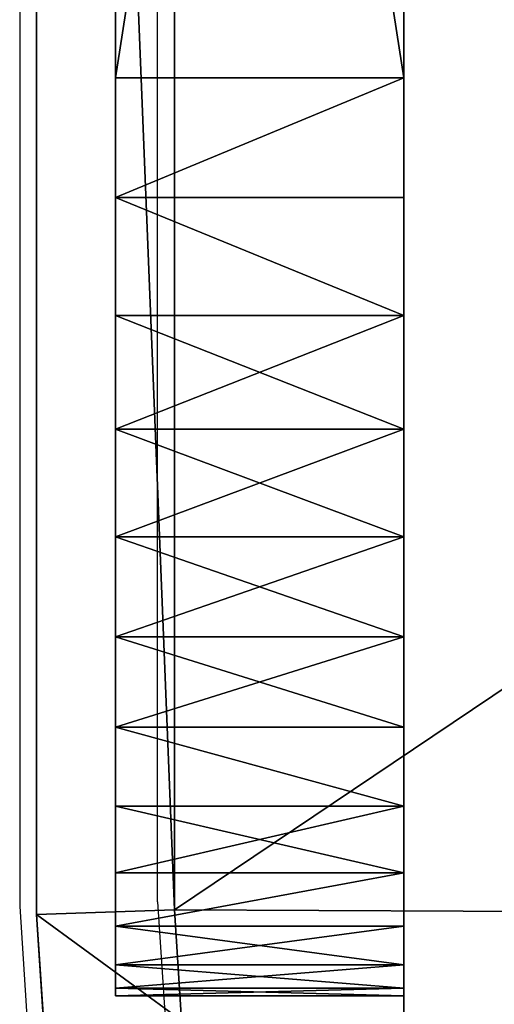
# Model space of a CAD drawing. Units: centimetres. Extents: x -453 to 471, y -397 to 397.
# Drawn here: x -86 to -85, y -140 to -138 of the extents above; entities that cross this region are included whole.
import ezdxf

# ---------------------------------------------------------------- set-up
doc = ezdxf.new("R2010")
doc.units = ezdxf.units.CM
doc.header["$LTSCALE"] = 2.54
doc.layers.get('0').update_dxf_attribs({"true_color": 0xff5454})
doc.layers.add('VP-EQ', color=7, linetype='Continuous', true_color=0x8a3492)

# ---------------------------------------------------------------- blocks, each defined once
blk = doc.blocks.new('Komponent_22')
at = {"color": 60, "true_color": 0xb3ff00}
for p, q in [((0, 10, -30), (0, 0, -30)), ((0, 10, -24.4836), (0, 0, -24.4836)), ((0, 10, -30), (0, 0, -30)), ((0, 10, -24.4836), (0, 0, -24.4836))]:
    blk.add_line(p, q, dxfattribs=at)
mesh = blk.add_polyface(dxfattribs=at)
corners = [(10, 10, -30), (0, 0, -30), (0, 10, -30), (10, 0, -30)]
mesh.append_faces([[corners[k] for k in face] for face in [(0, 1, 2), (1, 0, 3)]], dxfattribs={"vtx0": -1, "color": 60})
mesh = blk.add_polyface(dxfattribs=at)
corners = [(0, 0, -24.4836), (10, 10, -24.4836), (0, 10, -24.4836), (10, 0, -24.4836)]
mesh.append_faces([[corners[k] for k in face] for face in [(0, 1, 2), (1, 0, 3)]], dxfattribs={"vtx0": -1, "color": 60})
mesh = blk.add_polyface(dxfattribs=at)
corners = [(0, 10, -24.4836), (0, 0, -30), (0, 0, -24.4836), (0, 10, -30)]
mesh.append_faces([[corners[k] for k in face] for face in [(0, 1, 2), (1, 0, 3)]], dxfattribs={"vtx0": -1, "color": 60})
blk = doc.blocks.new('Grupuj_30')
at = {"color": 0}
for p, q in [((2.0725, 11.6, 0.3), (1.802, 11.5823, 0.3)), ((1.802, 11.5823, 1.6), (2.0725, 11.6, 1.6)), ((2.0725, 11.6, 0.3), (1.802, 11.5823, 0.3)), ((1.802, 11.5823, 1.6), (2.0725, 11.6, 1.6)), ((2.0725, 11.6, 0.3), (9.5789, 11.6, 0.3)), ((2.0725, 11.6, 1.6), (2.0725, 11.6, 0.3)), ((9.5789, 11.6, 1.6), (2.0725, 11.6, 1.6)), ((2.0725, 11.6, 1.6), (2.0725, 11.6, 0.3)), ((2.0824, 11.3), (2.0725, 11.6, 0.3)), ((2.0725, 11.6, 0.3), (9.5789, 11.6, 0.3)), ((2.0824, 11.3), (2.0725, 11.6, 0.3)), ((2.0725, 11.6, 1.6), (2.0824, 11.3, 1.9)), ((9.5789, 11.6, 1.6), (2.0725, 11.6, 1.6)), ((2.0725, 11.6, 1.6), (2.0824, 11.3, 1.9)), ((2.0824, 11.3, 1.9), (1.8413, 11.2842, 1.9)), ((1.8413, 11.2842), (2.0824, 11.3)), ((1.8413, 11.2842), (2.0824, 11.3)), ((2.0824, 11.3, 1.9), (1.8413, 11.2842, 1.9)), ((2.0824, 11.3, 1.9), (9.5691, 11.3, 1.9)), ((9.5691, 11.3), (2.0824, 11.3)), ((9.5691, 11.3), (2.0824, 11.3)), ((2.0824, 11.3, 1.9), (9.5691, 11.3, 1.9))]:
    blk.add_line(p, q, dxfattribs=at)
mesh = blk.add_polyface(dxfattribs=at)
corners = [(1.802, 11.5823, 1.6), (2.0725, 11.6, 0.3), (1.802, 11.5823, 0.3), (2.0725, 11.6, 1.6)]
mesh.append_faces([[corners[k] for k in face] for face in [(0, 1, 2), (1, 0, 3)]], dxfattribs={"vtx0": -1, "color": 0})
mesh = blk.add_polyface(dxfattribs=at)
corners = [(2.0725, 11.6, 0.3), (1.8413, 11.2842), (1.802, 11.5823, 0.3), (2.0824, 11.3)]
mesh.append_faces([[corners[k] for k in face] for face in [(0, 1, 2), (1, 0, 3)]], dxfattribs={"vtx0": -1, "color": 0})
mesh = blk.add_polyface(dxfattribs=at)
corners = [(1.8413, 11.2842, 1.9), (2.0725, 11.6, 1.6), (1.802, 11.5823, 1.6), (2.0824, 11.3, 1.9)]
mesh.append_faces([[corners[k] for k in face] for face in [(0, 1, 2), (1, 0, 3)]], dxfattribs={"vtx0": -1, "color": 0})
mesh = blk.add_polyface(dxfattribs=at)
corners = [(2.0725, 11.6, 1.6), (9.5789, 11.6, 0.3), (2.0725, 11.6, 0.3), (9.5789, 11.6, 1.6)]
mesh.append_faces([[corners[k] for k in face] for face in [(0, 1, 2), (1, 0, 3)]], dxfattribs={"vtx0": -1, "color": 0})
mesh = blk.add_polyface(dxfattribs=at)
corners = [(9.5789, 11.6, 0.3), (2.0824, 11.3), (2.0725, 11.6, 0.3), (9.5691, 11.3)]
mesh.append_faces([[corners[k] for k in face] for face in [(0, 1, 2), (1, 0, 3)]], dxfattribs={"vtx0": -1, "color": 0})
mesh = blk.add_polyface(dxfattribs=at)
corners = [(2.0824, 11.3, 1.9), (9.5789, 11.6, 1.6), (2.0725, 11.6, 1.6), (9.5691, 11.3, 1.9)]
mesh.append_faces([[corners[k] for k in face] for face in [(0, 1, 2), (1, 0, 3)]], dxfattribs={"vtx0": -1, "color": 0})
mesh = blk.add_polyface(dxfattribs=at)
corners = [(0.3154, 1.797, 1.9), (0.3, 9.5176, 1.9), (0.3, 2.0315, 1.9), (0.3158, 9.7587, 1.9), (0.3593, 1.5762, 1.9), (0.361, 9.9861, 1.9), (0.4316, 1.3631, 1.9), (0.4355, 10.2055, 1.9), (0.5312, 1.1612, 1.9), (0.538, 10.4134, 1.9), (0.6563, 0.974, 1.9), (0.6668, 10.6061, 1.9), (0.8047, 0.8047, 1.9), (0.8196, 10.7804, 1.9), (0.974, 0.6563, 1.9), (0.9939, 10.9332, 1.9), (1.1612, 0.5312, 1.9), (1.1866, 11.062, 1.9), (1.3631, 0.4316, 1.9), (1.3945, 11.1645, 1.9), (1.5762, 0.3593, 1.9), (1.6139, 11.239, 1.9), (1.797, 0.3154, 1.9), (1.8413, 11.2842, 1.9), (2.0315, 0.3, 1.9), (2.0824, 11.3, 1.9), (9.4807, 0.3, 1.9), (9.5691, 11.3, 1.9), (9.7266, 0.3161, 1.9), (9.8035, 11.2846, 1.9), (9.9587, 0.3623, 1.9), (10.0242, 11.2407, 1.9), (10.1827, 0.4383, 1.9), (10.2373, 11.1684, 1.9), (10.3949, 0.543, 1.9), (10.4391, 11.0689, 1.9), (10.5917, 0.6744, 1.9), (10.6263, 10.9438, 1.9), (10.7696, 0.8304, 1.9), (10.7955, 10.7955, 1.9), (10.9256, 1.0083, 1.9), (10.9438, 10.6263, 1.9), (11.057, 1.2051, 1.9), (11.0689, 10.4391, 1.9), (11.1617, 1.4173, 1.9), (11.1684, 10.2373, 1.9), (11.2377, 1.6413, 1.9), (11.2407, 10.0242, 1.9), (11.2839, 1.8734, 1.9), (11.2846, 9.8035, 1.9), (11.3, 2.1193, 1.9), (11.3, 9.5691, 1.9)]
mesh.append_faces([[corners[k] for k in face] for face in [(0, 1, 2), (49, 50, 51)]], dxfattribs={"vtx0": -1, "color": 0})
mesh.append_faces([[corners[k] for k in face] for face in [(1, 0, 3), (3, 4, 5), (5, 6, 7), (7, 8, 9), (9, 10, 11), (11, 12, 13), (13, 14, 15), (15, 16, 17), (17, 18, 19), (19, 20, 21), (21, 22, 23), (23, 24, 25), (25, 26, 27), (27, 28, 29), (29, 30, 31), (31, 32, 33), (33, 34, 35), (35, 36, 37), (37, 38, 39), (39, 40, 41), (41, 42, 43), (43, 44, 45), (45, 46, 47), (47, 48, 49)]], dxfattribs={"vtx0": -1, "vtx1": -1, "color": 0})
mesh.append_faces([[corners[k] for k in face] for face in [(3, 0, 4), (5, 4, 6), (7, 6, 8), (9, 8, 10), (11, 10, 12), (13, 12, 14), (15, 14, 16), (17, 16, 18), (19, 18, 20), (21, 20, 22), (23, 22, 24), (25, 24, 26), (27, 26, 28), (29, 28, 30), (31, 30, 32), (33, 32, 34), (35, 34, 36), (37, 36, 38), (39, 38, 40), (41, 40, 42), (43, 42, 44), (45, 44, 46), (47, 46, 48), (49, 48, 50)]], dxfattribs={"vtx0": -1, "vtx2": -1, "color": 0})
mesh = blk.add_polyface(dxfattribs=at)
corners = [(0.3, 9.5176), (0.3154, 1.797), (0.3, 2.0315), (0.3158, 9.7587), (0.3593, 1.5762), (0.361, 9.9861), (0.4316, 1.3631), (0.4355, 10.2055), (0.5312, 1.1612), (0.538, 10.4134), (0.6563, 0.974), (0.6668, 10.6061), (0.8047, 0.8047), (0.8196, 10.7804), (0.974, 0.6563), (0.9939, 10.9332), (1.1612, 0.5312), (1.1866, 11.062), (1.3631, 0.4316), (1.3945, 11.1645), (1.5762, 0.3593), (1.6139, 11.239), (1.797, 0.3154), (1.8413, 11.2842), (2.0315, 0.3), (2.0824, 11.3), (9.4807, 0.3), (9.5691, 11.3), (9.7266, 0.3161), (9.8035, 11.2846), (9.9587, 0.3623), (10.0242, 11.2407), (10.1827, 0.4383), (10.2373, 11.1684), (10.3949, 0.543), (10.4391, 11.0689), (10.5917, 0.6744), (10.6263, 10.9438), (10.7696, 0.8304), (10.7955, 10.7955), (10.9256, 1.0083), (10.9438, 10.6263), (11.057, 1.2051), (11.0689, 10.4391), (11.1617, 1.4173), (11.1684, 10.2373), (11.2377, 1.6413), (11.2407, 10.0242), (11.2839, 1.8734), (11.2846, 9.8035), (11.3, 2.1193), (11.3, 9.5691)]
mesh.append_faces([[corners[k] for k in face] for face in [(0, 1, 2), (50, 49, 51)]], dxfattribs={"vtx0": -1, "color": 0})
mesh.append_faces([[corners[k] for k in face] for face in [(1, 3, 4), (4, 5, 6), (6, 7, 8), (8, 9, 10), (10, 11, 12), (12, 13, 14), (14, 15, 16), (16, 17, 18), (18, 19, 20), (20, 21, 22), (22, 23, 24), (24, 25, 26), (26, 27, 28), (28, 29, 30), (30, 31, 32), (32, 33, 34), (34, 35, 36), (36, 37, 38), (38, 39, 40), (40, 41, 42), (42, 43, 44), (44, 45, 46), (46, 47, 48), (48, 49, 50)]], dxfattribs={"vtx0": -1, "vtx1": -1, "color": 0})
mesh.append_faces([[corners[k] for k in face] for face in [(1, 0, 3), (4, 3, 5), (6, 5, 7), (8, 7, 9), (10, 9, 11), (12, 11, 13), (14, 13, 15), (16, 15, 17), (18, 17, 19), (20, 19, 21), (22, 21, 23), (24, 23, 25), (26, 25, 27), (28, 27, 29), (30, 29, 31), (32, 31, 33), (34, 33, 35), (36, 35, 37), (38, 37, 39), (40, 39, 41), (42, 41, 43), (44, 43, 45), (46, 45, 47), (48, 47, 49)]], dxfattribs={"vtx0": -1, "vtx2": -1, "color": 0})
blk = doc.blocks.new('Komponent_16')
at = {"color": 0}
blk.add_blockref('Grupuj_30', (0, 0), dxfattribs=at)
blk = doc.blocks.new('Komponent_23')
at = {"color": 18, "true_color": 0x000000}
blk.add_blockref('Komponent_16', (-0.8, -0.8, 22.5), dxfattribs=at)
blk = doc.blocks.new('Grupuj_114')
at = {"color": 0, "rotation": 180}
blk.add_blockref('Komponent_23', (119.1988, 11.1216, 227.862), dxfattribs=at)
at = {"color": 0, "zscale": 45.43956541268322, "rotation": 90.00000000000001}
blk.add_blockref('Komponent_22', (119.1988, 1.1216, 1363.187), dxfattribs=at)
blk = doc.blocks.new('Grupuj_113')
at = {"color": 0}
blk.add_blockref('Grupuj_114', (0, 0), dxfattribs=at)
blk = doc.blocks.new('Komponent_19')
at = {"color": 0}
for p, q in [((5.1246, 3.905, 27.0568), (5.7525, 3.905, 27.0568)), ((5.1246, 3.905, 7.8151), (5.7525, 3.905, 7.8151)), ((5.1246, 3.905, 7.8151), (5.1246, 3.905, 27.0568)), ((5.1246, 3.905, 27.0568), (5.7525, 3.905, 27.0568)), ((5.1246, 3.905, 7.8151), (5.7525, 3.905, 7.8151)), ((5.1246, 3.905, 7.8151), (5.1246, 3.905, 27.0568)), ((5.7525, 3.905, 7.8151), (5.7525, 3.905, 27.0568)), ((5.7525, 3.905, 7.8151), (5.7525, 3.905, 27.0568)), ((5.1246, 3.8879, 27.3178), (5.7525, 3.8879, 27.3178)), ((5.1246, 3.8879, 27.3178), (5.7525, 3.8879, 27.3178)), ((5.1246, 3.8879, 7.554), (5.7525, 3.8879, 7.554)), ((5.1246, 3.8879, 7.554), (5.7525, 3.8879, 7.554)), ((5.1246, 3.8368, 27.5744), (5.7525, 3.8368, 27.5744)), ((5.1246, 3.8368, 27.5744), (5.7525, 3.8368, 27.5744)), ((5.1246, 3.8368, 7.2975), (5.7525, 3.8368, 7.2975)), ((5.1246, 3.8368, 7.2975), (5.7525, 3.8368, 7.2975)), ((5.1246, 3.7527, 27.8221), (5.7525, 3.7527, 27.8221)), ((5.1246, 3.7527, 27.8221), (5.7525, 3.7527, 27.8221)), ((5.1246, 3.7527, 7.0497), (5.7525, 3.7527, 7.0497)), ((5.1246, 3.7527, 7.0497), (5.7525, 3.7527, 7.0497)), ((5.1246, 3.637, 28.0568), (5.7525, 3.637, 28.0568)), ((5.1246, 3.637, 28.0568), (5.7525, 3.637, 28.0568)), ((5.1246, 3.637, 6.8151), (5.7525, 3.637, 6.8151)), ((5.1246, 3.637, 6.8151), (5.7525, 3.637, 6.8151)), ((5.1246, 3.4917, 28.2743), (5.7525, 3.4917, 28.2743)), ((5.1246, 3.4917, 28.2743), (5.7525, 3.4917, 28.2743)), ((5.1246, 3.4917, 6.5976), (5.7525, 3.4917, 6.5976)), ((5.1246, 3.4917, 6.5976), (5.7525, 3.4917, 6.5976)), ((5.1246, 3.3192, 28.471), (5.7525, 3.3192, 28.471)), ((5.1246, 3.3192, 28.471), (5.7525, 3.3192, 28.471)), ((5.1246, 3.3192, 6.4009), (5.7525, 3.3192, 6.4009)), ((5.1246, 3.3192, 6.4009), (5.7525, 3.3192, 6.4009)), ((5.1246, 3.1225, 28.6435), (5.7525, 3.1225, 28.6435)), ((5.1246, 3.1225, 28.6435), (5.7525, 3.1225, 28.6435)), ((5.1246, 3.1225, 6.2284), (5.7525, 3.1225, 6.2284)), ((5.1246, 3.1225, 6.2284), (5.7525, 3.1225, 6.2284)), ((5.1246, 2.905, 28.7888), (5.7525, 2.905, 28.7888)), ((5.1246, 2.905, 28.7888), (5.7525, 2.905, 28.7888)), ((5.1246, 2.905, 6.0831), (5.7525, 2.905, 6.0831)), ((5.1246, 2.905, 6.0831), (5.7525, 2.905, 6.0831)), ((5.1246, 2.6703, 28.9045), (5.7525, 2.6703, 28.9045)), ((5.1246, 2.6703, 28.9045), (5.7525, 2.6703, 28.9045)), ((5.1246, 2.6703, 5.9673), (5.7525, 2.6703, 5.9673)), ((5.1246, 2.6703, 5.9673), (5.7525, 2.6703, 5.9673)), ((5.1246, 2.4226, 28.9886), (5.7525, 2.4226, 28.9886)), ((5.1246, 2.4226, 28.9886), (5.7525, 2.4226, 28.9886)), ((5.1246, 2.4226, 5.8833), (5.7525, 2.4226, 5.8833)), ((5.1246, 2.4226, 5.8833), (5.7525, 2.4226, 5.8833)), ((5.1246, 2.166, 29.0397), (5.7525, 2.166, 29.0397)), ((5.1246, 2.166, 29.0397), (5.7525, 2.166, 29.0397)), ((5.1246, 2.166, 5.8322), (5.7525, 2.166, 5.8322)), ((5.1246, 2.166, 5.8322), (5.7525, 2.166, 5.8322)), ((5.1246, 1.905, 29.0568), (5.7525, 1.905, 29.0568)), ((5.1246, -2.1358, 5.8151), (5.1246, 1.905, 5.8151)), ((5.1246, 1.905, 5.8151), (5.7525, 1.905, 5.8151)), ((5.1246, 1.905, 29.0568), (5.7525, 1.905, 29.0568)), ((5.1246, -2.1358, 29.0568), (5.1246, 1.905, 29.0568)), ((5.1246, 1.905, 5.8151), (5.7525, 1.905, 5.8151)), ((5.1246, -2.1358, 29.0568), (5.1246, 1.905, 29.0568)), ((5.1246, -2.1358, 5.8151), (5.1246, 1.905, 5.8151)), ((5.7525, -2.1358, 5.8151), (5.7525, 1.905, 5.8151)), ((5.7525, -2.1358, 29.0568), (5.7525, 1.905, 29.0568)), ((5.7525, -2.1358, 5.8151), (5.7525, 1.905, 5.8151)), ((5.7525, -2.1358, 29.0568), (5.7525, 1.905, 29.0568))]:
    blk.add_line(p, q, dxfattribs=at)
at = {"color": 0, "extrusion": (-1, -4.91291e-12, -2.153e-12)}
blk.add_circle((-1.905, 7.8151, -5.1246), 0.5, dxfattribs=at)
at = {"color": 0, "extrusion": (-1, -3.32075e-12, -3.21325e-12)}
blk.add_circle((-1.905, 27.0568, -5.1246), 0.5, dxfattribs=at)
at = {"color": 0, "extrusion": (1, 0, 4.996e-16)}
for centre in [(1.905, 27.0568, 5.1246), (1.905, 27.0568, 5.1246), (1.905, 27.0568, 5.1246), (1.905, 27.0568, 5.1246), (1.905, 27.0568, 5.1246), (1.905, 27.0568, 5.1246), (1.905, 27.0568, 5.1246), (1.905, 27.0568, 5.1246), (1.905, 27.0568, 5.1246), (1.905, 27.0568, 5.1246), (1.905, 27.0568, 5.1246), (1.905, 27.0568, 5.1246), (1.905, 27.0568, 5.1246), (1.905, 27.0568, 5.7525), (1.905, 27.0568, 5.7525), (1.905, 27.0568, 5.7525), (1.905, 27.0568, 5.7525), (1.905, 27.0568, 5.7525), (1.905, 27.0568, 5.7525), (1.905, 27.0568, 5.7525), (1.905, 27.0568, 5.7525), (1.905, 27.0568, 5.7525), (1.905, 27.0568, 5.7525), (1.905, 27.0568, 5.7525), (1.905, 27.0568, 5.7525), (1.905, 27.0568, 5.7525)]:
    blk.add_arc(centre, 2, 0, 90, dxfattribs=at)
at = {"color": 0, "extrusion": (1, -3.21602e-16, 1.15506e-12)}
for centre in [(1.905, 7.8151, 5.1246), (1.905, 7.8151, 5.1246), (1.905, 7.8151, 5.1246), (1.905, 7.8151, 5.1246), (1.905, 7.8151, 5.1246), (1.905, 7.8151, 5.1246), (1.905, 7.8151, 5.1246), (1.905, 7.8151, 5.1246), (1.905, 7.8151, 5.1246), (1.905, 7.8151, 5.1246), (1.905, 7.8151, 5.1246), (1.905, 7.8151, 5.1246), (1.905, 7.8151, 5.1246), (1.905, 7.8151, 5.7525), (1.905, 7.8151, 5.7525), (1.905, 7.8151, 5.7525), (1.905, 7.8151, 5.7525), (1.905, 7.8151, 5.7525), (1.905, 7.8151, 5.7525), (1.905, 7.8151, 5.7525), (1.905, 7.8151, 5.7525), (1.905, 7.8151, 5.7525), (1.905, 7.8151, 5.7525), (1.905, 7.8151, 5.7525), (1.905, 7.8151, 5.7525), (1.905, 7.8151, 5.7525)]:
    blk.add_arc(centre, 2, 270, 0, dxfattribs=at)
at = {"color": 0}
mesh = blk.add_polyface(dxfattribs=at)
corners = [(5.1246, 3.8879, 27.3178), (5.7525, 3.905, 27.0568), (5.1246, 3.905, 27.0568), (5.7525, 3.8879, 27.3178)]
mesh.append_faces([[corners[k] for k in face] for face in [(0, 1, 2), (1, 0, 3)]], dxfattribs={"vtx0": -1, "color": 0})
mesh = blk.add_polyface(dxfattribs=at)
corners = [(5.1246, 3.905, 7.8151), (5.7525, 3.8879, 7.554), (5.1246, 3.8879, 7.554), (5.7525, 3.905, 7.8151)]
mesh.append_faces([[corners[k] for k in face] for face in [(0, 1, 2), (1, 0, 3)]], dxfattribs={"vtx0": -1, "color": 0})
mesh = blk.add_polyface(dxfattribs=at)
corners = [(5.1246, 3.905, 27.0568), (5.7525, 3.905, 7.8151), (5.1246, 3.905, 7.8151), (5.7525, 3.905, 27.0568)]
mesh.append_faces([[corners[k] for k in face] for face in [(0, 1, 2), (1, 0, 3)]], dxfattribs={"vtx0": -1, "color": 0})
mesh = blk.add_polyface(dxfattribs=at)
corners = [(5.1246, 1.422, 26.9274), (5.1246, 1.4075, 7.8657), (5.1246, 1.405, 27.0568), (5.1246, 1.4376, 7.9927), (5.1246, 1.472, 26.8068), (5.1246, 1.4995, 8.1076), (5.1246, 1.5514, 26.7032), (5.1246, 1.589, 8.2026), (5.1246, 1.655, 26.6238), (5.1246, 1.7, 8.2712), (5.1246, 1.7756, 26.5738), (5.1246, 1.8251, 8.3087), (5.1246, 1.905, 26.5568), (5.1246, 1.905, 8.311), (5.1246, 2.0344, 26.5738), (5.1246, 1.9555, 8.3125), (5.1246, 2.0825, 8.2825), (5.1246, 2.155, 26.6238), (5.1246, 2.1975, 8.2206), (5.1246, 2.2585, 26.7032), (5.1246, 2.2925, 8.1311), (5.1246, 2.338, 26.8068), (5.1246, 2.361, 8.02), (5.1246, 2.3879, 26.9274), (5.1246, 2.3985, 7.895), (5.1246, 2.405, 27.0568), (5.1246, 2.4024, 7.7645), (5.1246, -4.1187, 27.3178), (5.1246, -4.1358, 7.8151), (5.1246, -4.1358, 27.0568), (5.1246, -4.1187, 7.554), (5.1246, -4.0677, 27.5744), (5.1246, -4.0677, 7.2975), (5.1246, -3.9836, 27.8221), (5.1246, -3.9836, 7.0497), (5.1246, -3.8679, 28.0568), (5.1246, -3.8679, 6.8151), (5.1246, -3.7225, 28.2743), (5.1246, -3.7225, 6.5976), (5.1246, -3.55, 28.471), (5.1246, -3.55, 6.4009), (5.1246, -3.3534, 28.6435), (5.1246, -3.3534, 6.2284), (5.1246, -3.1358, 28.7888), (5.1246, -3.1358, 6.0831), (5.1246, -2.9012, 28.9045), (5.1246, -2.9012, 5.9673), (5.1246, -2.6535, 28.9886), (5.1246, -2.6535, 5.8833), (5.1246, -2.6358, 27.0568), (5.1246, -2.3969, 29.0397), (5.1246, -2.6188, 27.1862), (5.1246, -2.5688, 27.3068), (5.1246, -2.4894, 27.4103), (5.1246, -2.3858, 27.4898), (5.1246, -2.1358, 29.0568), (5.1246, -2.2652, 27.5397), (5.1246, -2.1358, 27.5568), (5.1246, 1.905, 29.0568), (5.1246, -2.0064, 27.5397), (5.1246, -1.8858, 27.4898), (5.1246, -1.7823, 27.4103), (5.1246, -1.7028, 27.3068), (5.1246, -1.6529, 27.1862), (5.1246, -1.6358, 27.0568), (5.1246, 1.422, 27.1862), (5.1246, -1.6358, 7.8151), (5.1246, 1.472, 27.3068), (5.1246, 1.5514, 27.4103), (5.1246, 1.655, 27.4898), (5.1246, 1.7756, 27.5397), (5.1246, 1.905, 27.5568), (5.1246, 2.166, 29.0397), (5.1246, 2.0344, 27.5397), (5.1246, 2.155, 27.4898), (5.1246, 2.2585, 27.4103), (5.1246, 2.4226, 28.9886), (5.1246, 2.338, 27.3068), (5.1246, 2.3879, 27.1862), (5.1246, -2.6358, 7.8151), (5.1246, -2.3969, 5.8322), (5.1246, -2.6188, 7.6857), (5.1246, -2.5688, 7.5651), (5.1246, -2.4894, 7.4615), (5.1246, -2.3858, 7.3821), (5.1246, -2.1358, 5.8151), (5.1246, -2.2652, 7.3321), (5.1246, -2.1358, 7.3151), (5.1246, -2.0064, 7.3321), (5.1246, 1.905, 5.8151), (5.1246, -1.8858, 7.3821), (5.1246, -1.7823, 7.4615), (5.1246, -1.7028, 7.5651), (5.1246, -1.6529, 7.6857), (5.1246, 1.4114, 7.7352), (5.1246, 1.409, 7.8151), (5.1246, 1.4489, 7.6102), (5.1246, 1.5175, 7.4991), (5.1246, 1.6125, 7.4096), (5.1246, 1.7274, 7.3477), (5.1246, 1.8544, 7.3177), (5.1246, 1.9849, 7.3215), (5.1246, 2.166, 5.8322), (5.1246, 2.1099, 7.359), (5.1246, 2.221, 7.4276), (5.1246, 2.4226, 5.8833), (5.1246, 2.3105, 7.5226), (5.1246, 2.3724, 7.6375), (5.1246, 2.6703, 28.9045), (5.1246, 2.6703, 5.9673), (5.1246, 2.905, 28.7888), (5.1246, 2.905, 6.0831), (5.1246, 3.1225, 28.6435), (5.1246, 3.1225, 6.2284), (5.1246, 3.3192, 28.471), (5.1246, 3.3192, 6.4009), (5.1246, 3.4917, 28.2743), (5.1246, 3.4917, 6.5976), (5.1246, 3.637, 28.0568), (5.1246, 3.637, 6.8151), (5.1246, 3.7527, 27.8221), (5.1246, 3.7527, 7.0497), (5.1246, 3.8368, 27.5744), (5.1246, 3.8368, 7.2975), (5.1246, 3.8879, 27.3178), (5.1246, 3.8879, 7.554), (5.1246, 3.905, 27.0568), (5.1246, 3.905, 7.8151), (5.1246, -2.6188, 26.9274), (5.1246, -2.6188, 7.9445), (5.1246, -2.5688, 26.8068), (5.1246, -2.5688, 8.0651), (5.1246, -2.4894, 26.7032), (5.1246, -2.4894, 8.1687), (5.1246, -2.3858, 26.6238), (5.1246, -2.3858, 8.2481), (5.1246, -2.2652, 26.5738), (5.1246, -2.2652, 8.2981), (5.1246, -2.1358, 26.5568), (5.1246, -2.1358, 8.3151), (5.1246, -2.0064, 26.5738), (5.1246, -2.0064, 8.2981), (5.1246, -1.8858, 26.6238), (5.1246, -1.8858, 8.2481), (5.1246, -1.7823, 26.7032), (5.1246, -1.7823, 8.1687), (5.1246, -1.7028, 26.8068), (5.1246, -1.7028, 8.0651), (5.1246, -1.6529, 26.9274), (5.1246, -1.6529, 7.9445)]
mesh.append_faces([[corners[k] for k in face] for face in [(27, 28, 29), (125, 126, 127)]], dxfattribs={"vtx0": -1, "color": 0})
mesh.append_faces([[corners[k] for k in face] for face in [(0, 1, 2), (1, 0, 3), (3, 4, 5), (5, 6, 7), (7, 8, 9), (9, 10, 11), (11, 12, 13), (13, 14, 15), (15, 14, 16), (16, 17, 18), (18, 19, 20), (20, 21, 22), (22, 23, 24), (24, 25, 26), (28, 27, 30), (30, 31, 32), (32, 33, 34), (34, 35, 36), (36, 37, 38), (38, 39, 40), (40, 41, 42), (42, 43, 44), (44, 45, 46), (46, 47, 48), (49, 50, 51), (51, 50, 52), (52, 50, 53), (53, 50, 54), (54, 55, 56), (56, 55, 57), (57, 58, 59), (59, 58, 60), (60, 58, 61), (61, 58, 62), (62, 58, 63), (63, 58, 64), (65, 58, 67), (67, 58, 68), (68, 58, 69), (69, 58, 70), (70, 58, 71), (71, 72, 73), (73, 72, 74), (74, 72, 75), (75, 76, 77), (77, 76, 78), (78, 76, 25), (48, 79, 80), (80, 84, 85), (85, 88, 89), (94, 66, 95), (95, 66, 1), (89, 101, 102), (102, 104, 105), (105, 108, 109), (109, 110, 111), (111, 112, 113), (113, 114, 115), (115, 116, 117), (117, 118, 119), (119, 120, 121), (121, 122, 123), (123, 124, 125), (128, 79, 49), (79, 128, 129), (129, 130, 131), (131, 132, 133), (133, 134, 135), (135, 136, 137), (137, 138, 139), (139, 140, 141), (141, 142, 143), (143, 144, 145), (145, 146, 147), (147, 148, 149), (149, 64, 66)]], dxfattribs={"vtx0": -1, "vtx1": -1, "color": 0})
mesh.append_faces([[corners[k] for k in face] for face in [(48, 47, 49), (64, 58, 65), (64, 65, 66), (79, 48, 49), (89, 66, 94), (1, 66, 2), (105, 26, 25), (105, 25, 76)]], dxfattribs={"vtx0": -1, "vtx1": -1, "vtx2": -1, "color": 0})
mesh.append_faces([[corners[k] for k in face] for face in [(3, 0, 4), (5, 4, 6), (7, 6, 8), (9, 8, 10), (11, 10, 12), (13, 12, 14), (16, 14, 17), (18, 17, 19), (20, 19, 21), (22, 21, 23), (24, 23, 25), (30, 27, 31), (32, 31, 33), (34, 33, 35), (36, 35, 37), (38, 37, 39), (40, 39, 41), (42, 41, 43), (44, 43, 45), (46, 45, 47), (49, 47, 50), (54, 50, 55), (57, 55, 58), (66, 65, 2), (71, 58, 72), (75, 72, 76), (80, 79, 81), (80, 81, 82), (80, 82, 83), (80, 83, 84), (85, 84, 86), (85, 86, 87), (85, 87, 88), (89, 88, 90), (89, 90, 91), (89, 91, 92), (89, 92, 93), (89, 93, 66), (89, 94, 96), (89, 96, 97), (89, 97, 98), (89, 98, 99), (89, 99, 100), (89, 100, 101), (102, 101, 103), (102, 103, 104), (105, 104, 106), (105, 106, 107), (105, 107, 26), (105, 76, 108), (109, 108, 110), (111, 110, 112), (113, 112, 114), (115, 114, 116), (117, 116, 118), (119, 118, 120), (121, 120, 122), (123, 122, 124), (125, 124, 126), (129, 128, 130), (131, 130, 132), (133, 132, 134), (135, 134, 136), (137, 136, 138), (139, 138, 140), (141, 140, 142), (143, 142, 144), (145, 144, 146), (147, 146, 148), (149, 148, 64)]], dxfattribs={"vtx0": -1, "vtx2": -1, "color": 0})
mesh = blk.add_polyface(dxfattribs=at)
corners = [(5.7525, -4.1187, 7.554), (5.7525, -4.1358, 27.0568), (5.7525, -4.1358, 7.8151), (5.7525, -4.1187, 27.3178), (5.7525, -4.0677, 7.2975), (5.7525, -4.0677, 27.5744), (5.7525, -3.9836, 7.0497), (5.7525, -3.9836, 27.8221), (5.7525, -3.8679, 6.8151), (5.7525, -3.8679, 28.0568), (5.7525, -3.7225, 6.5976), (5.7525, -3.7225, 28.2743), (5.7525, -3.55, 6.4009), (5.7525, -3.55, 28.471), (5.7525, -3.3534, 6.2284), (5.7525, -3.3534, 28.6435), (5.7525, -3.1358, 6.0831), (5.7525, -3.1358, 28.7888), (5.7525, -2.9012, 28.9045), (5.7525, -2.9012, 5.9673), (5.7525, -2.6535, 28.9886), (5.7525, -2.6535, 5.8833), (5.7525, -2.3969, 5.8322), (5.7525, -2.3969, 29.0397), (5.7525, -2.1358, 5.8151), (5.7525, -2.1358, 29.0568), (5.7525, -0.3574, 9.3342), (5.7525, 1.905, 5.8151), (5.7525, 0.1426, 9.3342), (5.7525, 0.1426, 24.3342), (5.7525, -0.3574, 24.3342), (5.7525, 1.905, 29.0568), (5.7525, 2.166, 5.8322), (5.7525, 2.166, 29.0397), (5.7525, 2.4226, 5.8833), (5.7525, 2.4226, 28.9886), (5.7525, 2.6703, 5.9673), (5.7525, 2.6703, 28.9045), (5.7525, 2.905, 6.0831), (5.7525, 2.905, 28.7888), (5.7525, 3.1225, 6.2284), (5.7525, 3.1225, 28.6435), (5.7525, 3.3192, 6.4009), (5.7525, 3.3192, 28.471), (5.7525, 3.4917, 6.5976), (5.7525, 3.4917, 28.2743), (5.7525, 3.637, 6.8151), (5.7525, 3.637, 28.0568), (5.7525, 3.7527, 7.0497), (5.7525, 3.7527, 27.8221), (5.7525, 3.8368, 7.2975), (5.7525, 3.8368, 27.5744), (5.7525, 3.8879, 7.554), (5.7525, 3.8879, 27.3178), (5.7525, 3.905, 7.8151), (5.7525, 3.905, 27.0568)]
mesh.append_faces([[corners[k] for k in face] for face in [(0, 1, 2), (53, 54, 55)]], dxfattribs={"vtx0": -1, "color": 0})
mesh.append_faces([[corners[k] for k in face] for face in [(1, 0, 3), (3, 4, 5), (5, 6, 7), (7, 8, 9), (9, 10, 11), (11, 12, 13), (13, 14, 15), (15, 16, 17), (17, 16, 18), (18, 19, 20), (20, 22, 23), (23, 24, 25), (26, 27, 28), (28, 27, 29), (25, 30, 31), (30, 25, 26), (31, 32, 33), (33, 34, 35), (35, 36, 37), (37, 38, 39), (39, 40, 41), (41, 42, 43), (43, 44, 45), (45, 46, 47), (47, 48, 49), (49, 50, 51), (51, 52, 53)]], dxfattribs={"vtx0": -1, "vtx1": -1, "color": 0})
mesh.append_faces([[corners[k] for k in face] for face in [(25, 24, 26), (31, 29, 27)]], dxfattribs={"vtx0": -1, "vtx1": -1, "vtx2": -1, "color": 0})
mesh.append_faces([[corners[k] for k in face] for face in [(3, 0, 4), (5, 4, 6), (7, 6, 8), (9, 8, 10), (11, 10, 12), (13, 12, 14), (15, 14, 16), (18, 16, 19), (20, 19, 21), (20, 21, 22), (23, 22, 24), (26, 24, 27), (31, 30, 29), (31, 27, 32), (33, 32, 34), (35, 34, 36), (37, 36, 38), (39, 38, 40), (41, 40, 42), (43, 42, 44), (45, 44, 46), (47, 46, 48), (49, 48, 50), (51, 50, 52), (53, 52, 54)]], dxfattribs={"vtx0": -1, "vtx2": -1, "color": 0})
mesh = blk.add_polyface(dxfattribs=at)
corners = [(5.1246, 3.8879, 27.3178), (5.7525, 3.8368, 27.5744), (5.7525, 3.8879, 27.3178), (5.1246, 3.8368, 27.5744)]
mesh.append_faces([[corners[k] for k in face] for face in [(0, 1, 2), (1, 0, 3)]], dxfattribs={"vtx0": -1, "color": 0})
mesh = blk.add_polyface(dxfattribs=at)
corners = [(5.1246, 3.8368, 7.2975), (5.7525, 3.8879, 7.554), (5.7525, 3.8368, 7.2975), (5.1246, 3.8879, 7.554)]
mesh.append_faces([[corners[k] for k in face] for face in [(0, 1, 2), (1, 0, 3)]], dxfattribs={"vtx0": -1, "color": 0})
mesh = blk.add_polyface(dxfattribs=at)
corners = [(5.1246, 3.7527, 27.8221), (5.7525, 3.8368, 27.5744), (5.1246, 3.8368, 27.5744), (5.7525, 3.7527, 27.8221)]
mesh.append_faces([[corners[k] for k in face] for face in [(0, 1, 2), (1, 0, 3)]], dxfattribs={"vtx0": -1, "color": 0})
mesh = blk.add_polyface(dxfattribs=at)
corners = [(5.1246, 3.8368, 7.2975), (5.7525, 3.7527, 7.0497), (5.1246, 3.7527, 7.0497), (5.7525, 3.8368, 7.2975)]
mesh.append_faces([[corners[k] for k in face] for face in [(0, 1, 2), (1, 0, 3)]], dxfattribs={"vtx0": -1, "color": 0})
mesh = blk.add_polyface(dxfattribs=at)
corners = [(5.1246, 3.637, 28.0568), (5.7525, 3.7527, 27.8221), (5.1246, 3.7527, 27.8221), (5.7525, 3.637, 28.0568)]
mesh.append_faces([[corners[k] for k in face] for face in [(0, 1, 2), (1, 0, 3)]], dxfattribs={"vtx0": -1, "color": 0})
mesh = blk.add_polyface(dxfattribs=at)
corners = [(5.1246, 3.637, 6.8151), (5.7525, 3.7527, 7.0497), (5.7525, 3.637, 6.8151), (5.1246, 3.7527, 7.0497)]
mesh.append_faces([[corners[k] for k in face] for face in [(0, 1, 2), (1, 0, 3)]], dxfattribs={"vtx0": -1, "color": 0})
mesh = blk.add_polyface(dxfattribs=at)
corners = [(5.1246, 3.4917, 28.2743), (5.7525, 3.637, 28.0568), (5.1246, 3.637, 28.0568), (5.7525, 3.4917, 28.2743)]
mesh.append_faces([[corners[k] for k in face] for face in [(0, 1, 2), (1, 0, 3)]], dxfattribs={"vtx0": -1, "color": 0})
mesh = blk.add_polyface(dxfattribs=at)
corners = [(5.1246, 3.637, 6.8151), (5.7525, 3.4917, 6.5976), (5.1246, 3.4917, 6.5976), (5.7525, 3.637, 6.8151)]
mesh.append_faces([[corners[k] for k in face] for face in [(0, 1, 2), (1, 0, 3)]], dxfattribs={"vtx0": -1, "color": 0})
mesh = blk.add_polyface(dxfattribs=at)
corners = [(5.1246, 3.4917, 28.2743), (5.7525, 3.3192, 28.471), (5.7525, 3.4917, 28.2743), (5.1246, 3.3192, 28.471)]
mesh.append_faces([[corners[k] for k in face] for face in [(0, 1, 2), (1, 0, 3)]], dxfattribs={"vtx0": -1, "color": 0})
mesh = blk.add_polyface(dxfattribs=at)
corners = [(5.1246, 3.4917, 6.5976), (5.7525, 3.3192, 6.4009), (5.1246, 3.3192, 6.4009), (5.7525, 3.4917, 6.5976)]
mesh.append_faces([[corners[k] for k in face] for face in [(0, 1, 2), (1, 0, 3)]], dxfattribs={"vtx0": -1, "color": 0})
mesh = blk.add_polyface(dxfattribs=at)
corners = [(5.7525, 3.1225, 28.6435), (5.1246, 3.3192, 28.471), (5.1246, 3.1225, 28.6435), (5.7525, 3.3192, 28.471)]
mesh.append_faces([[corners[k] for k in face] for face in [(0, 1, 2), (1, 0, 3)]], dxfattribs={"vtx0": -1, "color": 0})
mesh = blk.add_polyface(dxfattribs=at)
corners = [(5.7525, 3.3192, 6.4009), (5.1246, 3.1225, 6.2284), (5.1246, 3.3192, 6.4009), (5.7525, 3.1225, 6.2284)]
mesh.append_faces([[corners[k] for k in face] for face in [(0, 1, 2), (1, 0, 3)]], dxfattribs={"vtx0": -1, "color": 0})
mesh = blk.add_polyface(dxfattribs=at)
corners = [(5.7525, 2.905, 28.7888), (5.1246, 3.1225, 28.6435), (5.1246, 2.905, 28.7888), (5.7525, 3.1225, 28.6435)]
mesh.append_faces([[corners[k] for k in face] for face in [(0, 1, 2), (1, 0, 3)]], dxfattribs={"vtx0": -1, "color": 0})
mesh = blk.add_polyface(dxfattribs=at)
corners = [(5.7525, 3.1225, 6.2284), (5.1246, 2.905, 6.0831), (5.1246, 3.1225, 6.2284), (5.7525, 2.905, 6.0831)]
mesh.append_faces([[corners[k] for k in face] for face in [(0, 1, 2), (1, 0, 3)]], dxfattribs={"vtx0": -1, "color": 0})
mesh = blk.add_polyface(dxfattribs=at)
corners = [(5.7525, 2.6703, 28.9045), (5.1246, 2.905, 28.7888), (5.1246, 2.6703, 28.9045), (5.7525, 2.905, 28.7888)]
mesh.append_faces([[corners[k] for k in face] for face in [(0, 1, 2), (1, 0, 3)]], dxfattribs={"vtx0": -1, "color": 0})
mesh = blk.add_polyface(dxfattribs=at)
corners = [(5.7525, 2.905, 6.0831), (5.1246, 2.6703, 5.9673), (5.1246, 2.905, 6.0831), (5.7525, 2.6703, 5.9673)]
mesh.append_faces([[corners[k] for k in face] for face in [(0, 1, 2), (1, 0, 3)]], dxfattribs={"vtx0": -1, "color": 0})
mesh = blk.add_polyface(dxfattribs=at)
corners = [(5.7525, 2.4226, 28.9886), (5.1246, 2.6703, 28.9045), (5.1246, 2.4226, 28.9886), (5.7525, 2.6703, 28.9045)]
mesh.append_faces([[corners[k] for k in face] for face in [(0, 1, 2), (1, 0, 3)]], dxfattribs={"vtx0": -1, "color": 0})
mesh = blk.add_polyface(dxfattribs=at)
corners = [(5.7525, 2.6703, 5.9673), (5.1246, 2.4226, 5.8833), (5.1246, 2.6703, 5.9673), (5.7525, 2.4226, 5.8833)]
mesh.append_faces([[corners[k] for k in face] for face in [(0, 1, 2), (1, 0, 3)]], dxfattribs={"vtx0": -1, "color": 0})
mesh = blk.add_polyface(dxfattribs=at)
corners = [(5.7525, 2.166, 29.0397), (5.1246, 2.4226, 28.9886), (5.1246, 2.166, 29.0397), (5.7525, 2.4226, 28.9886)]
mesh.append_faces([[corners[k] for k in face] for face in [(0, 1, 2), (1, 0, 3)]], dxfattribs={"vtx0": -1, "color": 0})
mesh = blk.add_polyface(dxfattribs=at)
corners = [(5.1246, 2.4226, 5.8833), (5.7525, 2.166, 5.8322), (5.1246, 2.166, 5.8322), (5.7525, 2.4226, 5.8833)]
mesh.append_faces([[corners[k] for k in face] for face in [(0, 1, 2), (1, 0, 3)]], dxfattribs={"vtx0": -1, "color": 0})
mesh = blk.add_polyface(dxfattribs=at)
corners = [(5.1246, 1.905, 29.0568), (5.7525, 2.166, 29.0397), (5.1246, 2.166, 29.0397), (5.7525, 1.905, 29.0568)]
mesh.append_faces([[corners[k] for k in face] for face in [(0, 1, 2), (1, 0, 3)]], dxfattribs={"vtx0": -1, "color": 0})
mesh = blk.add_polyface(dxfattribs=at)
corners = [(5.7525, 2.166, 5.8322), (5.1246, 1.905, 5.8151), (5.1246, 2.166, 5.8322), (5.7525, 1.905, 5.8151)]
mesh.append_faces([[corners[k] for k in face] for face in [(0, 1, 2), (1, 0, 3)]], dxfattribs={"vtx0": -1, "color": 0})
mesh = blk.add_polyface(dxfattribs=at)
corners = [(5.7525, 1.905, 5.8151), (5.1246, -2.1358, 5.8151), (5.1246, 1.905, 5.8151), (5.7525, -2.1358, 5.8151)]
mesh.append_faces([[corners[k] for k in face] for face in [(0, 1, 2), (1, 0, 3)]], dxfattribs={"vtx0": -1, "color": 0})
mesh = blk.add_polyface(dxfattribs=at)
corners = [(5.7525, -2.1358, 29.0568), (5.1246, 1.905, 29.0568), (5.1246, -2.1358, 29.0568), (5.7525, 1.905, 29.0568)]
mesh.append_faces([[corners[k] for k in face] for face in [(0, 1, 2), (1, 0, 3)]], dxfattribs={"vtx0": -1, "color": 0})
blk = doc.blocks.new('Grupuj_3')
at = {"color": 0}
blk.add_blockref('Komponent_19', (-5.1246, 4.1358, 80.0937), dxfattribs=at)
blk = doc.blocks.new('Komponent_30')
at = {"color": 0}
blk.add_blockref('Grupuj_3', (5, -4.1358, -80.1522), dxfattribs=at)
blk = doc.blocks.new('Grupuj_106')
at = {"color": 0}
blk.add_blockref('Komponent_30', (5, 5, 80.6524), dxfattribs=at)
blk = doc.blocks.new('2327')
at = {"layer": 'VP-EQ', "color": 0}
for p, q in [((2262.9283, -1185.6023), (2262.9283, -1178.1156)), ((2262.6283, -1183.6477), (2262.6283, -1185.6121)), ((2262.9283, -1185.6023), (2262.9441, -1185.8434)), ((2262.6283, -1185.6121), (2262.646, -1185.8827))]:
    blk.add_line(p, q, dxfattribs=at)
blk = doc.blocks.new('2327 2d')
at = {"layer": 'VP-EQ', "color": 0}
blk.add_blockref('2327', (0, 0), dxfattribs=at)

msp = doc.modelspace()

# ---------------------------------------------------------------- block references
at = {"color": 253, "true_color": 0xa8a8a8}
for name, p, rotation in [('Grupuj_113', (-86.524, -22.1086), 270.0000000000001), ('Grupuj_106', (-75.4024, -131.3074), 180)]:
    msp.add_blockref(name, p, dxfattribs=dict(at, rotation=rotation))
at = {"layer": 'VP-EQ', "color": 0}
msp.add_blockref('2327 2d', (-2348.8674, 1045.5947), dxfattribs=at)

doc.saveas('drawing.dxf')
